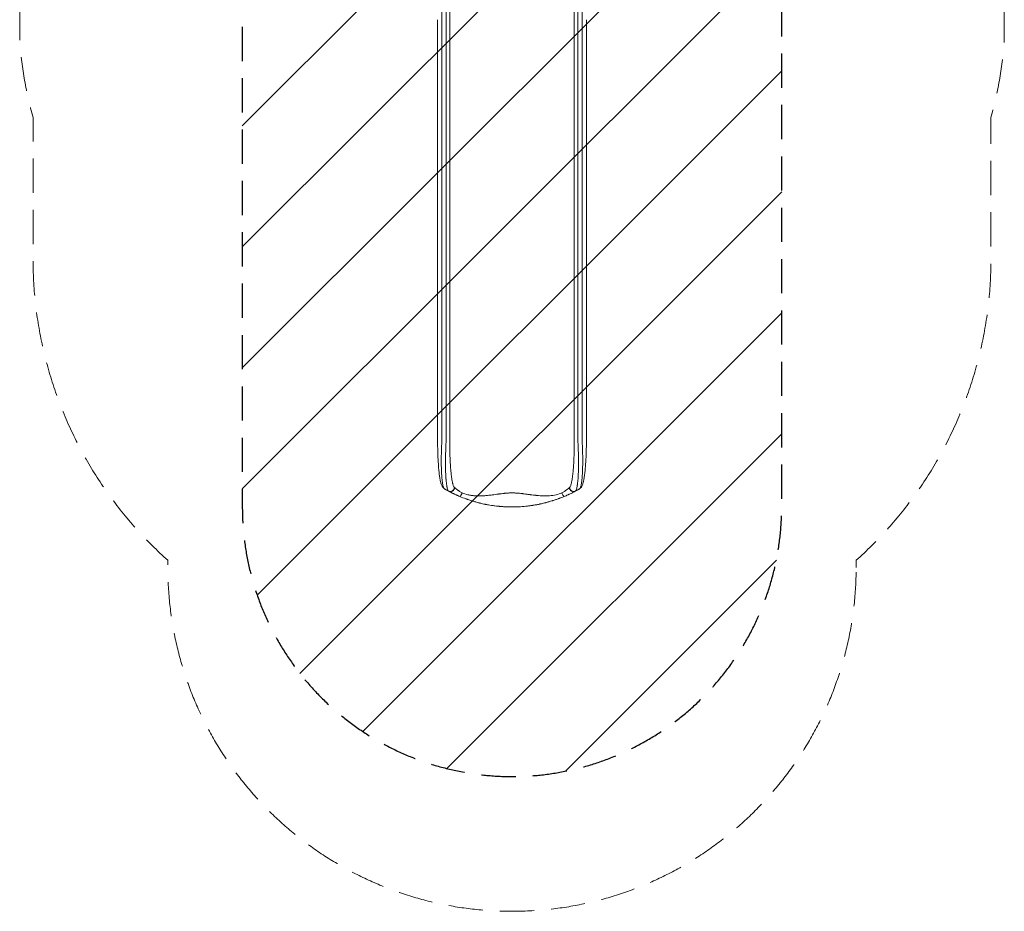
# Model space of a CAD drawing. Units: millimetres. Extents: x -1825 to 1826, y -3016 to 3016.
# Drawn here: x -1825 to 1826, y -3016 to 292 of the extents above; entities that cross this region are included whole.
import ezdxf

# ---------------------------------------------------------------- set-up
doc = ezdxf.new("R2010")
doc.units = ezdxf.units.MM
doc.header["$LTSCALE"] = 20
doc.linetypes.add('HIDDEN', pattern=[9.525, 6.35, -3.175])
for name, color, linetype in [('2d', 230, 'Continuous'), ('EN-Free_Space', 10, 'HIDDEN'), ('EN-Free_Space_Hatch', 10, 'HIDDEN'), ('EN-Safetyzone', 93, 'HIDDEN')]:
    doc.layers.add(name, color=color, linetype=linetype)

msp = doc.modelspace()

# ---------------------------------------------------------------- hatches: boundary and pattern name
at = {"layer": 'EN-Free_Space_Hatch'}
h = msp.add_hatch(dxfattribs=at)
h.set_pattern_fill('ANSI31', color=256, scale=100)
edge = h.paths.add_edge_path()
edge.add_arc((0, 599.3), 1000, 90, 180)
edge.add_line((-1000, 599.3), (-1000, -1515.7))
edge.add_arc((0, -1515.7), 1000, 180, 270)
edge.add_arc((0, -1515.7), 1000, 270, 360)
edge.add_line((1000, -1515.7), (1000, 599.3))
edge.add_arc((0, 599.3), 1000, 0, 90)

# ---------------------------------------------------------------- linework, layer by layer
at = {"layer": '2d', "lineweight": 0}
for p, q in [((-276, -600.8), (-276, 291.8)), ((-244.4, -609.1), (-244.4, 283.4)), ((-230.8, 291.4), (-230.8, -601.2)), ((230.8, -601.2), (230.8, 291.4)), ((244.4, 283.4), (244.4, -609.1)), ((276, -600.8), (276, 291.8)), ((-276, -1258.2), (-276, -1127.5)), ((-244.4, -1275.5), (-244.4, -1128.2)), ((-230.8, -1127.5), (-230.8, -1274.9)), ((230.8, -1274.9), (230.8, -1127.5)), ((244.4, -1128.2), (244.4, -1275.5)), ((276, -1258.2), (276, -1127.5))]:
    msp.add_line(p, q, dxfattribs=at)
for centre, major_axis, ratio, start_param, end_param in [((-228.6, -1443.3), (-10.1, -11.1), 0.982536, 0.253349, 2.291232), ((-227.4, -1444.1), (-7, -13.2), 0.957674, 0, 2.027472), ((227.4, -1444.1), (7, -13.2), 0.957674, 4.255713, 6.283185), ((228.6, -1443.3), (10.1, -11.1), 0.982536, 3.991953, 6.029836)]:
    msp.add_ellipse(centre, major_axis=major_axis, ratio=ratio, start_param=start_param, end_param=end_param, dxfattribs=at)
for points in [[(-259.7, 547.3), (-259.7, 451.4), (-259.7, 358.2), (-259.7, 282.6)], [(259.7, 282.6), (259.7, 358.2), (259.7, 451.4), (259.7, 547.3)], [(-259.7, 282.6), (-259.7, -14.9), (-259.7, -312.4), (-259.7, -610)], [(259.7, -610), (259.7, -312.4), (259.7, -14.9), (259.7, 282.6)], [(-259.7, -610), (-259.7, -759.9), (-259.7, -938.2), (-259.7, -1128.2)], [(259.7, -1128.2), (259.7, -938.2), (259.7, -759.9), (259.7, -610)], [(-259.7, -1128.2), (-259.7, -1171.8), (-259.7, -1215.4), (-259.7, -1258.9)], [(259.7, -1258.9), (259.7, -1215.4), (259.7, -1171.8), (259.7, -1128.2)], [(-252.8, -1445.6), (-252.1, -1447.1), (-250.8, -1448.2), (-249.1, -1449.2)], [(-234.4, -1457.3), (-235, -1457), (-235.4, -1456.8), (-235.6, -1456.5)], [(-213.8, -1443.4), (-213.6, -1443.7), (-213.3, -1444), (-212.9, -1444.3)], [(212.9, -1444.3), (213.3, -1444), (213.6, -1443.7), (213.8, -1443.4)], [(235.6, -1456.5), (235.4, -1456.8), (235, -1457), (234.4, -1457.3)], [(249.1, -1449.2), (250.8, -1448.2), (252.1, -1447.1), (252.8, -1445.6)]]:
    msp.add_open_spline(points, degree=3, dxfattribs=at)
for points, knots in [([(-244.4, 283.4), (-244.4, 292.8), (-244.4, 302.5), (-244.4, 314.9), (-244.4, 317.4), (-244.4, 322.4), (-244.4, 324.9), (-244.4, 332.6), (-244.4, 337.7), (-244.4, 353.3), (-244.4, 363.9), (-244.4, 385.5), (-244.4, 396.5), (-244.4, 419), (-244.4, 430.4), (-244.4, 453.3), (-244.4, 464.8), (-244.4, 482.3), (-244.4, 488.1), (-244.4, 497), (-244.4, 499.9), (-244.4, 505.8), (-244.4, 508.8), (-244.4, 523.6), (-244.4, 535.4), (-244.4, 547.3)], [0, 0, 0, 0, 0.0356122, 0.0356122, 0.0445152, 0.0445152, 0.0534183, 0.0534183, 0.0712243, 0.0712243, 0.1068365, 0.1068365, 0.1424487, 0.1424487, 0.1780609, 0.1780609, 0.213673, 0.213673, 0.2314791, 0.2314791, 0.2403822, 0.2403822, 0.2492852, 0.2492852, 0.2848974, 0.2848974, 0.2848974, 0.2848974]), ([(-230.8, 547.3), (-230.8, 535.8), (-230.8, 524.3), (-230.8, 509.9), (-230.8, 507.1), (-230.8, 501.3), (-230.8, 498.5), (-230.8, 489.9), (-230.8, 484.2), (-230.8, 467.3), (-230.8, 456.1), (-230.8, 433.9), (-230.8, 422.9), (-230.8, 401.1), (-230.8, 390.4), (-230.8, 369.4), (-230.8, 359.1), (-230.8, 344), (-230.8, 339), (-230.8, 331.6), (-230.8, 329.2), (-230.8, 324.3), (-230.8, 321.8), (-230.8, 309.8), (-230.8, 300.4), (-230.8, 291.4)], [0, 0, 0, 0, 0.0345458, 0.0345458, 0.0431822, 0.0431822, 0.0518187, 0.0518187, 0.0690916, 0.0690916, 0.1036373, 0.1036373, 0.1381831, 0.1381831, 0.1727289, 0.1727289, 0.2072747, 0.2072747, 0.2245476, 0.2245476, 0.233184, 0.233184, 0.2418205, 0.2418205, 0.2763662, 0.2763662, 0.2763662, 0.2763662]), ([(230.8, 291.4), (230.8, 300.4), (230.8, 309.8), (230.8, 321.8), (230.8, 324.3), (230.8, 329.2), (230.8, 331.6), (230.8, 339), (230.8, 344), (230.8, 359.1), (230.8, 369.4), (230.8, 390.4), (230.8, 401.1), (230.8, 422.9), (230.8, 433.9), (230.8, 456.1), (230.8, 467.3), (230.8, 484.2), (230.8, 489.9), (230.8, 498.5), (230.8, 501.3), (230.8, 507.1), (230.8, 509.9), (230.8, 524.3), (230.8, 535.8), (230.8, 547.3)], [0, 0, 0, 0, 0.0345453, 0.0345453, 0.0431816, 0.0431816, 0.0518179, 0.0518179, 0.0690905, 0.0690905, 0.1036358, 0.1036358, 0.138181, 0.138181, 0.1727263, 0.1727263, 0.2072715, 0.2072715, 0.2245441, 0.2245441, 0.2331804, 0.2331804, 0.2418168, 0.2418168, 0.276362, 0.276362, 0.276362, 0.276362]), ([(244.4, 547.3), (244.4, 535.4), (244.4, 523.6), (244.4, 508.8), (244.4, 505.8), (244.4, 499.9), (244.4, 497), (244.4, 488.1), (244.4, 482.3), (244.4, 464.8), (244.4, 453.3), (244.4, 430.4), (244.4, 419), (244.4, 396.5), (244.4, 385.5), (244.4, 363.9), (244.4, 353.3), (244.4, 337.7), (244.4, 332.6), (244.4, 324.9), (244.4, 322.4), (244.4, 317.4), (244.4, 314.9), (244.4, 302.5), (244.4, 292.8), (244.4, 283.4)], [0, 0, 0, 0, 0.0356127, 0.0356127, 0.0445159, 0.0445159, 0.0534191, 0.0534191, 0.0712254, 0.0712254, 0.1068381, 0.1068381, 0.1424509, 0.1424509, 0.1780636, 0.1780636, 0.2136763, 0.2136763, 0.2314826, 0.2314826, 0.2403858, 0.2403858, 0.249289, 0.249289, 0.2849017, 0.2849017, 0.2849017, 0.2849017]), ([(-276, -1127.5), (-276, -1124.1), (-276, -1120.8), (-276, -1108.2), (-276, -1098.8), (-276, -1080.2), (-276, -1071), (-276, -1052.5), (-276, -1043.3), (-276, -1025), (-276, -1015.9), (-276, -997.7), (-276, -988.6), (-276, -970.6), (-276, -961.7), (-276, -943.8), (-276, -934.9), (-276, -917.2), (-276, -908.4), (-276, -890.9), (-276, -882.2), (-276, -864.9), (-276, -856.3), (-276, -839.2), (-276, -830.7), (-276, -813.8), (-276, -805.4), (-276, -788.7), (-276, -780.4), (-276, -763.9), (-276, -755.7), (-276, -739.4), (-276, -731.4), (-276, -715.3), (-276, -707.4), (-276, -691.6), (-276, -683.7), (-276, -668.2), (-276, -660.5), (-276, -645.2), (-276, -637.6), (-276, -622.6), (-276, -615.1), (-276, -605.4), (-276, -603.1), (-276, -600.8)], [0, 0, 0, 0, 10.000129, 10.000129, 38.03755, 38.03755, 65.994471, 65.994471, 93.844281, 93.844281, 121.598648, 121.598648, 149.269285, 149.269285, 176.867884, 176.867884, 204.406116, 204.406116, 231.895628, 231.895628, 259.348054, 259.348054, 286.775007, 286.775007, 314.189533, 314.189533, 341.604069, 341.604069, 369.033441, 369.033441, 396.489211, 396.489211, 423.982906, 423.982906, 451.526015, 451.526015, 479.129994, 479.129994, 506.806267, 506.806267, 534.566229, 534.566229, 562.421247, 562.421247, 571.250205, 571.250205, 571.250205, 571.250205]), ([(-244.4, -1128.2), (-244.4, -1116.4), (-244.4, -1104.7), (-244.4, -1081.3), (-244.4, -1069.7), (-244.4, -1034.8), (-244.4, -1011.7), (-244.4, -977.3), (-244.4, -965.8), (-244.4, -948.7), (-244.4, -943), (-244.4, -931.7), (-244.4, -926), (-244.4, -897.8), (-244.4, -875.6), (-244.4, -831.5), (-244.4, -809.9), (-244.4, -767.5), (-244.4, -746.6), (-244.4, -721), (-244.4, -715.9), (-244.4, -705.8), (-244.4, -700.8), (-244.4, -685.8), (-244.4, -675.9), (-244.4, -646.7), (-244.4, -627.6), (-244.4, -609.1)], [0, 0, 0, 0, 0.0352409, 0.0352409, 0.0704819, 0.0704819, 0.1409638, 0.1409638, 0.1762047, 0.1762047, 0.1938252, 0.1938252, 0.2114457, 0.2114457, 0.2819276, 0.2819276, 0.3524095, 0.3524095, 0.4228913, 0.4228913, 0.4405118, 0.4405118, 0.4581323, 0.4581323, 0.4933732, 0.4933732, 0.5638551, 0.5638551, 0.5638551, 0.5638551]), ([(-230.8, -601.2), (-230.8, -620), (-230.8, -639.3), (-230.8, -668.9), (-230.8, -678.9), (-230.8, -694.2), (-230.8, -699.3), (-230.8, -709.5), (-230.8, -714.7), (-230.8, -740.6), (-230.8, -761.8), (-230.8, -804.8), (-230.8, -826.7), (-230.8, -871.4), (-230.8, -894), (-230.8, -922.6), (-230.8, -928.3), (-230.8, -939.8), (-230.8, -945.6), (-230.8, -962.9), (-230.8, -974.5), (-230.8, -1009.4), (-230.8, -1032.8), (-230.8, -1068.2), (-230.8, -1080), (-230.8, -1103.7), (-230.8, -1115.6), (-230.8, -1127.5)], [0, 0, 0, 0, 0.0713154, 0.0713154, 0.106973, 0.106973, 0.1248019, 0.1248019, 0.1426307, 0.1426307, 0.2139461, 0.2139461, 0.2852614, 0.2852614, 0.3565768, 0.3565768, 0.3744056, 0.3744056, 0.3922345, 0.3922345, 0.4278921, 0.4278921, 0.4992075, 0.4992075, 0.5348652, 0.5348652, 0.5705229, 0.5705229, 0.5705229, 0.5705229]), ([(230.8, -1127.5), (230.8, -1115.6), (230.8, -1103.7), (230.8, -1080), (230.8, -1068.2), (230.8, -1032.8), (230.8, -1009.4), (230.8, -974.5), (230.8, -962.9), (230.8, -945.6), (230.8, -939.8), (230.8, -928.3), (230.8, -922.6), (230.8, -894), (230.8, -871.4), (230.8, -826.7), (230.8, -804.8), (230.8, -761.8), (230.8, -740.6), (230.8, -714.7), (230.8, -709.5), (230.8, -699.3), (230.8, -694.2), (230.8, -678.9), (230.8, -668.9), (230.8, -639.3), (230.8, -620), (230.8, -601.2)], [0, 0, 0, 0, 0.035732, 0.035732, 0.071464, 0.071464, 0.142928, 0.142928, 0.17866, 0.17866, 0.196526, 0.196526, 0.214392, 0.214392, 0.285856, 0.285856, 0.35732, 0.35732, 0.428784, 0.428784, 0.44665, 0.44665, 0.4645159, 0.4645159, 0.5002479, 0.5002479, 0.5717119, 0.5717119, 0.5717119, 0.5717119]), ([(244.4, -609.1), (244.4, -627.6), (244.4, -646.7), (244.4, -675.9), (244.4, -685.8), (244.4, -700.8), (244.4, -705.8), (244.4, -715.9), (244.4, -721), (244.4, -746.6), (244.4, -767.5), (244.4, -809.9), (244.4, -831.5), (244.4, -875.6), (244.4, -897.8), (244.4, -926), (244.4, -931.7), (244.4, -943), (244.4, -948.7), (244.4, -965.8), (244.4, -977.3), (244.4, -1011.7), (244.4, -1034.8), (244.4, -1069.7), (244.4, -1081.3), (244.4, -1104.7), (244.4, -1116.4), (244.4, -1128.2)], [0, 0, 0, 0, 0.0703354, 0.0703354, 0.1055031, 0.1055031, 0.1230869, 0.1230869, 0.1406707, 0.1406707, 0.2110061, 0.2110061, 0.2813415, 0.2813415, 0.3516768, 0.3516768, 0.3692607, 0.3692607, 0.3868445, 0.3868445, 0.4220122, 0.4220122, 0.4923476, 0.4923476, 0.5275153, 0.5275153, 0.5626829, 0.5626829, 0.5626829, 0.5626829]), ([(276, -600.8), (276, -603.4), (276, -606), (276, -616.1), (276, -623.6), (276, -638.8), (276, -646.4), (276, -661.8), (276, -669.6), (276, -685.2), (276, -693.1), (276, -709), (276, -717), (276, -733.1), (276, -741.3), (276, -757.6), (276, -765.8), (276, -782.4), (276, -790.7), (276, -807.5), (276, -815.9), (276, -832.8), (276, -841.3), (276, -858.5), (276, -867.1), (276, -884.4), (276, -893.1), (276, -910.6), (276, -919.4), (276, -937), (276, -945.9), (276, -963.7), (276, -972.6), (276, -990.6), (276, -999.6), (276, -1017.7), (276, -1026.7), (276, -1045), (276, -1054.1), (276, -1072.5), (276, -1081.7), (276, -1100.1), (276, -1109.4), (276, -1121.6), (276, -1124.5), (276, -1127.5)], [0, 0, 0, 0, 10.000129, 10.000129, 38.036609, 38.036609, 65.993027, 65.993027, 93.84285, 93.84285, 121.597597, 121.597597, 149.268856, 149.268856, 176.868215, 176.868215, 204.407266, 204.407266, 231.897601, 231.897601, 259.350822, 259.350822, 286.778535, 286.778535, 314.193757, 314.193757, 341.60755, 341.60755, 369.036159, 369.036159, 396.491133, 396.491133, 423.984007, 423.984007, 451.526302, 451.526302, 479.129531, 479.129531, 506.805198, 506.805198, 534.5648, 534.5648, 562.419827, 562.419827, 571.250205, 571.250205, 571.250205, 571.250205]), ([(-258.3, -1440.4), (-259.1, -1439), (-259.8, -1437.7), (-261.1, -1434.7), (-261.8, -1433), (-263, -1429.2), (-263.6, -1427), (-264.7, -1422.6), (-265.3, -1420.4), (-266.2, -1415.7), (-266.7, -1413.3), (-267.6, -1408.3), (-268, -1405.7), (-268.8, -1400.4), (-269.1, -1397.6), (-269.9, -1391.9), (-270.2, -1388.9), (-270.9, -1382.8), (-271.2, -1379.6), (-271.8, -1373), (-272.1, -1369.7), (-272.6, -1362.7), (-272.9, -1359.1), (-273.4, -1351.8), (-273.6, -1348), (-274.1, -1340.3), (-274.3, -1336.4), (-274.6, -1328.3), (-274.8, -1324.1), (-275.1, -1315.7), (-275.2, -1311.4), (-275.5, -1302.6), (-275.6, -1298.1), (-275.8, -1289), (-275.8, -1284.4), (-275.9, -1275), (-276, -1270.2), (-276, -1263), (-276, -1260.6), (-276, -1258.2)], [0, 0, 0, 0, 9.999891, 9.999891, 21.603387, 21.603387, 34.835901, 34.835901, 47.288871, 47.288871, 59.140614, 59.140614, 70.831991, 70.831991, 82.481813, 82.481813, 94.235631, 94.235631, 106.157673, 106.157673, 118.251661, 118.251661, 130.56807, 130.56807, 143.112611, 143.112611, 155.923256, 155.923256, 169.025864, 169.025864, 182.413523, 182.413523, 196.170636, 196.170636, 210.237027, 210.237027, 224.670074, 224.670074, 231.894611, 231.894611, 231.894611, 231.894611]), ([(-259.7, -1258.9), (-260.3, -1269), (-260.7, -1279), (-261.5, -1299), (-261.8, -1308.9), (-262.2, -1328.4), (-262.3, -1338), (-262.2, -1351.9), (-262.2, -1356.5), (-262.1, -1363.2), (-262, -1365.4), (-262, -1368.7), (-261.9, -1370.3), (-261.9, -1372.2), (-261.8, -1373.1), (-261.8, -1373.6), (-261.8, -1373.8), (-261.8, -1373.9), (-261.8, -1374), (-261.5, -1382.8), (-261.2, -1391.1), (-260.4, -1402.5), (-260.1, -1406.1), (-259.6, -1411.3), (-259.5, -1413), (-259.2, -1415.5), (-259.1, -1416.7), (-258.9, -1418), (-258.8, -1418.7), (-258.8, -1419.1), (-258.8, -1419.2), (-258.8, -1419.3), (-258.7, -1419.3), (-258.7, -1419.4), (-258, -1425.8), (-257.1, -1431.2), (-255.1, -1440), (-254, -1443.4), (-252.8, -1445.6)], [0, 0, 0, 0, 0.125, 0.125, 0.25, 0.25, 0.375, 0.375, 0.4375, 0.4375, 0.46875, 0.46875, 0.484375, 0.492187, 0.496094, 0.498047, 0.499023, 0.499023, 0.5, 0.5, 0.625, 0.625, 0.6875, 0.6875, 0.71875, 0.71875, 0.734375, 0.742187, 0.746094, 0.748047, 0.749023, 0.749512, 0.749512, 0.75, 0.75, 0.875, 0.875, 1, 1, 1, 1]), ([(-235.6, -1456.5), (-236.3, -1455.9), (-236.9, -1455), (-238, -1452.6), (-238.6, -1451.1), (-239.7, -1447.6), (-240.2, -1445.6), (-240.8, -1442.7), (-240.9, -1442.1), (-241.2, -1440.9), (-241.3, -1440.2), (-241.7, -1438.3), (-241.9, -1437), (-242.5, -1432.9), (-242.9, -1429.9), (-243.7, -1423.5), (-244, -1420.1), (-244.4, -1415.6), (-244.5, -1414.7), (-244.7, -1412.8), (-244.7, -1411.9), (-245, -1409.1), (-245.1, -1407.1), (-245.5, -1401.3), (-245.7, -1397.2), (-246.1, -1388.8), (-246.2, -1384.5), (-246.4, -1377.8), (-246.4, -1375.5), (-246.5, -1370.9), (-246.6, -1368.6), (-246.7, -1361.6), (-246.7, -1356.8), (-246.7, -1347.2), (-246.6, -1342.3), (-246.5, -1332.4), (-246.4, -1327.3), (-246.2, -1319.7), (-246.1, -1317.1), (-246, -1312), (-245.9, -1309.4), (-245.4, -1296.5), (-244.9, -1286), (-244.4, -1275.5)], [0, 0, 0, 0, 0.0156326, 0.0156326, 0.0312651, 0.0312651, 0.0468977, 0.0468977, 0.0508059, 0.0508059, 0.054714, 0.054714, 0.0625303, 0.0625303, 0.0781629, 0.0781629, 0.0937954, 0.0937954, 0.0977036, 0.0977036, 0.1016117, 0.1016117, 0.109428, 0.109428, 0.1250606, 0.1250606, 0.1406932, 0.1406932, 0.1485095, 0.1485095, 0.1563257, 0.1563257, 0.1719583, 0.1719583, 0.1875909, 0.1875909, 0.2032235, 0.2032235, 0.2110398, 0.2110398, 0.218856, 0.218856, 0.2501212, 0.2501212, 0.2501212, 0.2501212]), ([(-230.8, -1274.9), (-230.8, -1284.5), (-230.7, -1294.1), (-230.5, -1306), (-230.5, -1308.4), (-230.4, -1313.1), (-230.3, -1315.5), (-230.1, -1322.5), (-230, -1327.2), (-229.5, -1340.9), (-229, -1349.8), (-228.4, -1360.6), (-228.2, -1362.8), (-228, -1366), (-227.9, -1367), (-227.8, -1369.2), (-227.7, -1370.2), (-227.3, -1375.4), (-227, -1379.4), (-226.3, -1387.3), (-225.9, -1391), (-225.3, -1396.5), (-225, -1398.3), (-224.6, -1401.9), (-224.4, -1403.6), (-223.7, -1408.7), (-223.2, -1411.9), (-222.2, -1417.9), (-221.7, -1420.7), (-220.9, -1424.6), (-220.6, -1425.9), (-220, -1428.3), (-219.7, -1429.5), (-218.8, -1432.8), (-218.2, -1434.7), (-217, -1438.1), (-216.4, -1439.5), (-215.1, -1441.9), (-214.4, -1442.8), (-213.8, -1443.4)], [0, 0, 0, 0, 0.0289528, 0.0289528, 0.036191, 0.036191, 0.0434292, 0.0434292, 0.0579056, 0.0579056, 0.0868585, 0.0868585, 0.0940967, 0.0940967, 0.0977158, 0.0977158, 0.1013349, 0.1013349, 0.1158113, 0.1158113, 0.1302877, 0.1302877, 0.1375259, 0.1375259, 0.1447641, 0.1447641, 0.1592405, 0.1592405, 0.1737169, 0.1737169, 0.1809551, 0.1809551, 0.1881933, 0.1881933, 0.2026697, 0.2026697, 0.2171461, 0.2171461, 0.2316225, 0.2316225, 0.2316225, 0.2316225]), ([(213.8, -1443.4), (214.1, -1443.1), (214.4, -1442.7), (215.1, -1441.8), (215.4, -1441.3), (216.4, -1439.5), (217, -1438.1), (218.3, -1434.7), (218.9, -1432.7), (220, -1428.4), (220.6, -1426), (221.7, -1420.7), (222.2, -1417.8), (223.2, -1411.8), (223.7, -1408.6), (224.6, -1401.9), (225, -1398.4), (225.7, -1392.9), (225.9, -1391), (226.3, -1387.1), (226.4, -1385.2), (227, -1379.3), (227.3, -1375.2), (227.9, -1367), (228.2, -1362.8), (228.8, -1354.2), (229, -1349.8), (229.3, -1343), (229.4, -1340.8), (229.6, -1337.4), (229.6, -1336.2), (229.7, -1333.9), (229.8, -1332.8), (230.2, -1322.4), (230.4, -1313), (230.7, -1294.1), (230.8, -1284.5), (230.8, -1274.9)], [0, 0, 0, 0, 0.0073183, 0.0073183, 0.0146366, 0.0146366, 0.0292731, 0.0292731, 0.0439097, 0.0439097, 0.0585463, 0.0585463, 0.0731829, 0.0731829, 0.0878194, 0.0878194, 0.102456, 0.102456, 0.1097743, 0.1097743, 0.1170926, 0.1170926, 0.1317291, 0.1317291, 0.1463657, 0.1463657, 0.1610023, 0.1610023, 0.1683206, 0.1683206, 0.1719797, 0.1719797, 0.1756389, 0.1756389, 0.204912, 0.204912, 0.2341852, 0.2341852, 0.2341852, 0.2341852]), ([(244.4, -1275.5), (244.9, -1286.1), (245.4, -1296.5), (246.2, -1317), (246.4, -1327.2), (246.6, -1339.7), (246.6, -1342.2), (246.7, -1347.1), (246.7, -1349.6), (246.7, -1356.8), (246.7, -1361.6), (246.5, -1370.9), (246.5, -1375.4), (246.2, -1384.3), (246.1, -1388.7), (245.8, -1393.9), (245.8, -1395), (245.7, -1397.1), (245.6, -1398.1), (245.5, -1401.2), (245.3, -1403.2), (245, -1409.1), (244.7, -1412.9), (244.1, -1420), (243.7, -1423.4), (243.1, -1428.2), (242.9, -1429.8), (242.6, -1432), (242.5, -1432.7), (242.3, -1434.2), (242.2, -1434.9), (241.7, -1438.4), (241.2, -1440.9), (240.2, -1445.5), (239.7, -1447.5), (238.6, -1451.1), (238.1, -1452.5), (237.2, -1454.4), (236.9, -1454.9), (236.3, -1455.8), (236, -1456.2), (235.6, -1456.5)], [0, 0, 0, 0, 0.0313345, 0.0313345, 0.062669, 0.062669, 0.0705026, 0.0705026, 0.0783362, 0.0783362, 0.0940035, 0.0940035, 0.1096707, 0.1096707, 0.125338, 0.125338, 0.1292548, 0.1292548, 0.1331716, 0.1331716, 0.1410052, 0.1410052, 0.1566725, 0.1566725, 0.1723397, 0.1723397, 0.1801733, 0.1801733, 0.1840901, 0.1840901, 0.188007, 0.188007, 0.2036742, 0.2036742, 0.2193414, 0.2193414, 0.2350087, 0.2350087, 0.2428423, 0.2428423, 0.2506759, 0.2506759, 0.2506759, 0.2506759]), ([(252.8, -1445.6), (254, -1443.4), (255.1, -1440), (256.6, -1433.4), (257.1, -1430.9), (257.7, -1426.8), (257.9, -1425.4), (258.3, -1423.1), (258.4, -1422), (258.6, -1420.6), (258.7, -1419.9), (258.7, -1419.6), (258.7, -1419.4), (258.7, -1419.3), (258.8, -1419.3), (258.8, -1419.3), (259.5, -1413.1), (260.1, -1406.1), (260.9, -1394.7), (261.1, -1390.7), (261.4, -1384.5), (261.5, -1382.4), (261.6, -1379.2), (261.7, -1377.6), (261.8, -1375.7), (261.8, -1374.8), (261.8, -1374.3), (261.8, -1374.1), (261.8, -1374), (261.8, -1373.9), (262.1, -1365.3), (262.2, -1356.3), (262.3, -1337.8), (262.2, -1328.3), (261.8, -1308.8), (261.5, -1298.9), (260.7, -1279), (260.3, -1268.9), (259.7, -1258.9)], [0, 0, 0, 0, 0.125, 0.125, 0.1875, 0.1875, 0.21875, 0.21875, 0.234375, 0.242188, 0.246094, 0.248047, 0.249023, 0.249512, 0.249512, 0.25, 0.25, 0.375, 0.375, 0.4375, 0.4375, 0.46875, 0.46875, 0.484375, 0.492188, 0.496094, 0.498047, 0.499023, 0.499023, 0.5, 0.5, 0.625, 0.625, 0.75, 0.75, 0.875, 0.875, 1, 1, 1, 1]), ([(276, -1258.2), (276, -1261.5), (276, -1264.8), (276, -1273.2), (275.9, -1278.2), (275.8, -1288.1), (275.7, -1293), (275.5, -1302.5), (275.4, -1307.1), (275.1, -1316.2), (274.9, -1320.7), (274.6, -1329.4), (274.4, -1333.7), (274, -1342), (273.7, -1346), (273.3, -1353.9), (273, -1357.7), (272.4, -1365.1), (272.2, -1368.7), (271.6, -1375.7), (271.2, -1379.1), (270.6, -1385.6), (270.2, -1388.7), (269.5, -1394.8), (269.1, -1397.7), (268.3, -1403.2), (267.9, -1405.9), (267.1, -1411), (266.7, -1413.4), (265.8, -1418.1), (265.3, -1420.3), (264.3, -1424.5), (263.8, -1426.5), (262.6, -1430.3), (262, -1432.2), (260.7, -1435.8), (259.9, -1437.6), (258.7, -1439.7), (258.5, -1440), (258.3, -1440.4)], [0, 0, 0, 0, 10.001464, 10.001464, 25.233342, 25.233342, 40.003258, 40.003258, 54.316406, 54.316406, 68.282959, 68.282959, 81.896478, 81.896478, 95.167842, 95.167842, 108.125781, 108.125781, 120.785808, 120.785808, 133.206439, 133.206439, 145.375671, 145.375671, 157.354844, 157.354844, 169.170472, 169.170472, 180.839509, 180.839509, 192.513697, 192.513697, 204.246958, 204.246958, 216.372474, 216.372474, 229.382396, 229.382396, 231.893246, 231.893246, 231.893246, 231.893246]), ([(-249.1, -1449.2), (-250.5, -1448.4), (-251.9, -1447.5), (-254.4, -1445.3), (-255.6, -1444.2), (-257.2, -1442.1), (-257.8, -1441.3), (-258.3, -1440.4)], [0, 0, 0, 0, 8.694721, 8.694721, 16.659867, 16.659867, 21.476663, 21.476663, 21.476663, 21.476663]), ([(-193.3, -1476.8), (-195.7, -1475.8), (-198, -1474.8), (-201.4, -1473.3), (-202.5, -1472.8), (-204.7, -1471.8), (-205.8, -1471.4), (-209, -1469.9), (-211.1, -1468.9), (-214.1, -1467.5), (-215.1, -1467.1), (-217, -1466.1), (-217.9, -1465.7), (-220.7, -1464.4), (-222.4, -1463.5), (-224.7, -1462.3), (-225.5, -1461.9), (-227, -1461.2), (-227.7, -1460.8), (-229.7, -1459.8), (-230.9, -1459.2), (-232.9, -1458.1), (-233.8, -1457.7), (-234.4, -1457.3)], [0, 0, 0, 0, 0.00777517, 0.00777517, 0.01166275, 0.01166275, 0.01555033, 0.01555033, 0.0233255, 0.0233255, 0.02721308, 0.02721308, 0.03110066, 0.03110066, 0.03887583, 0.03887583, 0.04276341, 0.04276341, 0.046651, 0.046651, 0.05442616, 0.05442616, 0.06220133, 0.06220133, 0.06220133, 0.06220133]), ([(-212.9, -1444.3), (-212.4, -1444.7), (-211.8, -1445.2), (-210.4, -1446.3), (-209.6, -1446.9), (-208.2, -1448), (-207.8, -1448.4), (-206.7, -1449.1), (-206.2, -1449.5), (-204.6, -1450.7), (-203.4, -1451.6), (-201.6, -1452.9), (-201, -1453.3), (-199.7, -1454.2), (-199, -1454.7), (-197, -1456.1), (-195.6, -1457), (-192.7, -1458.9), (-191.2, -1459.9), (-188.2, -1461.8), (-186.6, -1462.8), (-185, -1463.7)], [0, 0, 0, 0, 0.00560801, 0.00560801, 0.01121601, 0.01121601, 0.01402001, 0.01402001, 0.01682402, 0.01682402, 0.02243202, 0.02243202, 0.02523602, 0.02523602, 0.02804003, 0.02804003, 0.03364803, 0.03364803, 0.03925604, 0.03925604, 0.04486404, 0.04486404, 0.04486404, 0.04486404]), ([(185, -1463.7), (186.6, -1462.8), (188.2, -1461.8), (191.2, -1459.9), (192.7, -1458.9), (194.8, -1457.5), (195.6, -1457), (197, -1456.1), (197.7, -1455.6), (199.7, -1454.2), (201, -1453.3), (203.4, -1451.6), (204.6, -1450.7), (206.2, -1449.5), (206.7, -1449.1), (207.7, -1448.4), (208.2, -1448), (209.6, -1447), (210.4, -1446.3), (211.5, -1445.5), (211.8, -1445.2), (212.4, -1444.7), (212.7, -1444.5), (212.9, -1444.3)], [0, 0, 0, 0, 0.00561929, 0.00561929, 0.01123858, 0.01123858, 0.01404822, 0.01404822, 0.01685786, 0.01685786, 0.02247715, 0.02247715, 0.02809644, 0.02809644, 0.03090608, 0.03090608, 0.03371573, 0.03371573, 0.03933501, 0.03933501, 0.04214466, 0.04214466, 0.0449543, 0.0449543, 0.0449543, 0.0449543]), ([(234.4, -1457.3), (234.1, -1457.5), (233.7, -1457.7), (232.9, -1458.2), (232.4, -1458.4), (230.8, -1459.2), (229.7, -1459.8), (227.7, -1460.9), (227, -1461.2), (225.5, -1462), (224.7, -1462.4), (222.3, -1463.6), (220.6, -1464.4), (217, -1466.2), (215.1, -1467.1), (212.6, -1468.2), (212.1, -1468.5), (211, -1469), (210.5, -1469.2), (209, -1469.9), (207.9, -1470.4), (204.7, -1471.9), (202.5, -1472.9), (198, -1474.8), (195.7, -1475.8), (193.3, -1476.8)], [0, 0, 0, 0, 0.00390696, 0.00390696, 0.00781392, 0.00781392, 0.01562784, 0.01562784, 0.01953479, 0.01953479, 0.02344175, 0.02344175, 0.03125567, 0.03125567, 0.03906959, 0.03906959, 0.04102307, 0.04102307, 0.04297655, 0.04297655, 0.04688351, 0.04688351, 0.05469743, 0.05469743, 0.06251134, 0.06251134, 0.06251134, 0.06251134]), ([(258.3, -1440.4), (257.6, -1441.6), (256.8, -1442.7), (255, -1444.8), (254, -1445.7), (251.9, -1447.4), (250.8, -1448.2), (249.4, -1449), (249.2, -1449.1), (249.1, -1449.2)], [0, 0, 0, 0, 6.596468, 6.596468, 13.279676, 13.279676, 20.390539, 20.390539, 21.478735, 21.478735, 21.478735, 21.478735]), ([(0, -1515.7), (-7.9, -1515.7), (-16.2, -1515.5), (-29, -1514.9), (-33.4, -1514.6), (-40, -1514.1), (-42.3, -1513.9), (-45.6, -1513.6), (-47.3, -1513.4), (-49.3, -1513.3), (-50.3, -1513.2), (-50.8, -1513.1), (-51.1, -1513.1), (-51.2, -1513.1), (-51.3, -1513.1), (-51.3, -1513.1), (-51.3, -1513.1), (-51.3, -1513), (-55.2, -1512.6), (-59.3, -1512.2), (-65.5, -1511.4), (-67.6, -1511.1), (-70.8, -1510.7), (-72.4, -1510.4), (-74.3, -1510.1), (-75.3, -1510), (-75.8, -1509.9), (-76, -1509.9), (-76.1, -1509.9), (-76.2, -1509.9), (-76.2, -1509.8), (-76.2, -1509.8), (-76.2, -1509.8), (-79.8, -1509.3), (-83.7, -1508.7), (-89.7, -1507.6), (-91.8, -1507.2), (-95, -1506.6), (-96.7, -1506.3), (-98.6, -1505.9), (-99.6, -1505.7), (-100.1, -1505.6), (-100.3, -1505.5), (-100.5, -1505.5), (-100.5, -1505.5), (-100.6, -1505.5), (-100.6, -1505.5), (-100.6, -1505.5), (-100.6, -1505.5), (-100.6, -1505.5), (-102.2, -1505.1), (-105, -1504.6), (-111, -1503.2), (-113.3, -1502.7), (-117.1, -1501.8), (-118.5, -1501.5), (-120.6, -1500.9), (-121.7, -1500.6), (-123, -1500.3), (-123.7, -1500.1), (-124.1, -1500.1), (-124.2, -1500), (-124.3, -1500), (-124.4, -1500), (-124.4, -1500), (-124.4, -1500), (-124.4, -1500), (-129.2, -1498.7), (-133.6, -1497.5), (-139.4, -1495.9), (-141.2, -1495.3), (-143.8, -1494.6), (-144.6, -1494.3), (-145.8, -1494), (-146.4, -1493.8), (-147.1, -1493.6), (-147.4, -1493.5), (-147.5, -1493.4), (-147.6, -1493.4), (-147.7, -1493.4), (-147.7, -1493.4), (-147.7, -1493.4), (-147.7, -1493.4), (-147.7, -1493.4), (-152, -1492.1), (-156, -1490.8), (-161.7, -1488.8), (-163.6, -1488.2), (-166.2, -1487.2), (-167.6, -1486.8), (-169.1, -1486.2), (-169.8, -1486), (-170.2, -1485.8), (-170.4, -1485.8), (-170.5, -1485.7), (-170.5, -1485.7), (-170.5, -1485.7), (-170.6, -1485.7), (-170.6, -1485.7), (-178.6, -1482.8), (-186.2, -1479.8), (-193.3, -1476.8)], [0.5002861, 0.5002861, 0.5002861, 0.5002861, 0.5627504, 0.5627504, 0.5939825, 0.5939825, 0.6095985, 0.6095985, 0.6174066, 0.6213106, 0.6232626, 0.6242386, 0.6247266, 0.6249706, 0.6250926, 0.6251536, 0.6251536, 0.6252146, 0.6252146, 0.6564467, 0.6564467, 0.6720628, 0.6720628, 0.6798708, 0.6837748, 0.6857268, 0.6867028, 0.6871908, 0.6874348, 0.6875568, 0.6876178, 0.6876178, 0.6876788, 0.6876788, 0.7189109, 0.7189109, 0.734527, 0.734527, 0.742335, 0.746239, 0.7481911, 0.7491671, 0.7496551, 0.7498991, 0.7500211, 0.7500821, 0.7501126, 0.7501278, 0.7501278, 0.7501431, 0.7501431, 0.7813752, 0.7813752, 0.7969912, 0.7969912, 0.8047993, 0.8047993, 0.8087033, 0.8106553, 0.8116313, 0.8121193, 0.8123633, 0.8124853, 0.8125463, 0.8125768, 0.8125768, 0.8126073, 0.8126073, 0.8438394, 0.8438394, 0.8594555, 0.8594555, 0.8672635, 0.8672635, 0.8711675, 0.8731195, 0.8740955, 0.8745835, 0.8748275, 0.8749495, 0.8750105, 0.875041, 0.875041, 0.8750715, 0.8750715, 0.9063036, 0.9063036, 0.9219197, 0.9219197, 0.9297277, 0.9336318, 0.9355838, 0.9365598, 0.9370478, 0.9372918, 0.9374138, 0.9374748, 0.9374748, 0.9375358, 0.9375358, 1, 1, 1, 1]), ([(-185, -1463.7), (-178.3, -1466.6), (-171.1, -1468.9), (-159.5, -1471.5), (-155.5, -1472.2), (-149.4, -1473.1), (-147.3, -1473.4), (-144.1, -1473.7), (-142.5, -1473.9), (-140.6, -1474), (-139.7, -1474.1), (-139.2, -1474.2), (-139, -1474.2), (-138.8, -1474.2), (-138.8, -1474.2), (-138.8, -1474.2), (-138.7, -1474.2), (-138.7, -1474.2), (-131.7, -1474.7), (-124.2, -1474.9), (-112.2, -1474.6), (-108, -1474.4), (-101.7, -1474), (-99.5, -1473.8), (-96.2, -1473.5), (-94.5, -1473.4), (-92.6, -1473.2), (-91.6, -1473.1), (-91.1, -1473.1), (-90.9, -1473), (-90.7, -1473), (-90.7, -1473), (-90.6, -1473), (-90.6, -1473), (-90.6, -1473), (-90.6, -1473), (-87.3, -1472.7), (-83.8, -1472.3), (-77.9, -1471.6), (-75.9, -1471.3), (-72.7, -1470.9), (-71.1, -1470.7), (-69.1, -1470.5), (-68.1, -1470.3), (-67.6, -1470.3), (-67.4, -1470.3), (-67.3, -1470.2), (-67.2, -1470.2), (-67.2, -1470.2), (-67.2, -1470.2), (-67.2, -1470.2), (-63.3, -1469.7), (-57.6, -1468.9), (-51, -1468), (-47.6, -1467.6), (-46, -1467.3), (-45.1, -1467.2), (-44.7, -1467.2), (-44.5, -1467.1), (-44.4, -1467.1), (-44.3, -1467.1), (-44.3, -1467.1), (-44.3, -1467.1), (-41, -1466.7), (-37.4, -1466.2), (-32.4, -1465.7), (-31.3, -1465.5), (-30.1, -1465.4), (-29.8, -1465.4), (-29.7, -1465.4), (-29.3, -1465.3), (-28.6, -1465.2), (-26, -1465), (-23.6, -1464.7), (-20.9, -1464.5), (-19.9, -1464.4), (-19, -1464.4), (-18.8, -1464.3), (-18.8, -1464.3), (-18.7, -1464.3), (-18.6, -1464.3), (-18.3, -1464.3), (-17.5, -1464.2), (-14.8, -1464.1), (-10.6, -1463.8), (-6.9, -1463.7), (-4.3, -1463.6), (-2.9, -1463.6), (-1.4, -1463.6), (-0.7, -1463.6), (-0.3, -1463.6), (-0.1, -1463.6), (0, -1463.6), (3.5, -1463.6), (7, -1463.7), (12.5, -1463.9), (14.4, -1464), (17.3, -1464.2), (18.8, -1464.3), (20.5, -1464.4), (21.4, -1464.5), (21.8, -1464.6), (22, -1464.6), (22.2, -1464.6), (22.2, -1464.6), (22.2, -1464.6), (22.2, -1464.6), (22.3, -1464.6), (25.5, -1464.9), (28.9, -1465.2), (34.6, -1465.8), (36.6, -1466), (39.6, -1466.4), (41.1, -1466.6), (43, -1466.8), (43.9, -1466.9), (44.4, -1467), (44.6, -1467), (44.8, -1467), (44.8, -1467), (44.8, -1467), (44.9, -1467), (48.7, -1467.5), (54.5, -1468.3), (61.2, -1469.2), (64.5, -1469.6), (66.2, -1469.9), (66.9, -1470), (67.4, -1470), (67.6, -1470.1), (71.7, -1470.6), (75.6, -1471.1), (81.5, -1471.8), (84.4, -1472.2), (87.8, -1472.5), (89.5, -1472.7), (90.4, -1472.8), (90.8, -1472.8), (91.1, -1472.9), (91.2, -1472.9), (91.2, -1472.9), (91.2, -1472.9), (91.3, -1472.9), (91.3, -1472.9), (100.3, -1473.8), (108.8, -1474.3), (120.7, -1474.7), (124.5, -1474.7), (130.1, -1474.6), (131.9, -1474.5), (134.5, -1474.4), (135.9, -1474.3), (137.4, -1474.2), (138.1, -1474.2), (138.5, -1474.2), (138.7, -1474.1), (138.8, -1474.1), (138.8, -1474.1), (138.9, -1474.1), (138.9, -1474.1), (138.9, -1474.1), (147.6, -1473.5), (155.7, -1472.3), (171.1, -1468.9), (178.3, -1466.6), (185, -1463.7)], [0, 0, 0, 0, 0.0625, 0.0625, 0.09375, 0.09375, 0.109375, 0.109375, 0.117188, 0.121094, 0.123047, 0.124023, 0.124512, 0.124756, 0.124878, 0.124939, 0.124939, 0.125, 0.125, 0.1875, 0.1875, 0.21875, 0.21875, 0.234375, 0.234375, 0.242188, 0.246094, 0.248047, 0.249023, 0.249512, 0.249756, 0.249878, 0.249939, 0.249969, 0.249969, 0.25, 0.25, 0.28125, 0.28125, 0.296875, 0.296875, 0.304688, 0.308594, 0.310547, 0.311523, 0.312012, 0.312256, 0.312378, 0.312439, 0.312439, 0.3125, 0.3125, 0.34375, 0.359375, 0.367188, 0.371094, 0.373047, 0.374023, 0.374512, 0.374756, 0.374878, 0.374878, 0.375, 0.375, 0.40625, 0.40625, 0.414063, 0.415039, 0.415039, 0.416016, 0.416016, 0.417969, 0.421875, 0.4375, 0.4375, 0.445313, 0.446289, 0.446289, 0.446533, 0.446533, 0.446777, 0.447266, 0.449219, 0.453125, 0.46875, 0.484375, 0.484375, 0.492188, 0.496094, 0.498047, 0.499023, 0.499023, 0.5, 0.5, 0.53125, 0.53125, 0.546875, 0.546875, 0.554688, 0.558594, 0.560547, 0.561523, 0.562012, 0.562256, 0.562378, 0.562439, 0.562439, 0.5625, 0.5625, 0.59375, 0.59375, 0.609375, 0.609375, 0.617188, 0.621094, 0.623047, 0.624023, 0.624512, 0.624756, 0.624878, 0.624878, 0.625, 0.625, 0.65625, 0.671875, 0.679688, 0.683594, 0.685547, 0.685547, 0.6875, 0.6875, 0.71875, 0.71875, 0.734375, 0.742188, 0.746094, 0.748047, 0.749023, 0.749512, 0.749756, 0.749878, 0.749939, 0.749939, 0.75, 0.75, 0.8125, 0.8125, 0.84375, 0.84375, 0.859375, 0.859375, 0.867188, 0.871094, 0.873047, 0.874023, 0.874512, 0.874756, 0.874878, 0.874939, 0.874939, 0.875, 0.875, 0.9375, 0.9375, 1, 1, 1, 1]), ([(193.3, -1476.8), (189.8, -1478.3), (186.1, -1479.8), (180.4, -1482), (178.5, -1482.8), (175.6, -1483.9), (174.1, -1484.4), (172.3, -1485.1), (171.5, -1485.4), (171, -1485.5), (170.8, -1485.6), (170.7, -1485.6), (170.6, -1485.7), (170.6, -1485.7), (167.2, -1486.9), (163.6, -1488.2), (157.9, -1490.1), (156, -1490.7), (153, -1491.7), (151.5, -1492.2), (149.7, -1492.8), (148.7, -1493.1), (148.3, -1493.2), (148.1, -1493.3), (147.9, -1493.3), (147.9, -1493.3), (147.9, -1493.3), (147.9, -1493.3), (147.8, -1493.3), (144.9, -1494.2), (141.5, -1495.3), (135.8, -1496.9), (133.7, -1497.5), (130.5, -1498.4), (129.4, -1498.7), (127.7, -1499.1), (126.8, -1499.3), (125.8, -1499.6), (125.3, -1499.7), (125, -1499.8), (124.9, -1499.8), (124.8, -1499.9), (124.8, -1499.9), (124.8, -1499.9), (124.8, -1499.9), (118.6, -1501.5), (113.6, -1502.6), (107.7, -1504), (106, -1504.3), (103.9, -1504.8), (103.3, -1504.9), (102.4, -1505.1), (102, -1505.2), (101.6, -1505.3), (101.4, -1505.3), (101.3, -1505.3), (101.3, -1505.3), (101.3, -1505.3), (101.3, -1505.3), (101.3, -1505.3), (101.3, -1505.3), (101.2, -1505.3), (96.7, -1506.3), (92.5, -1507.1), (86.4, -1508.2), (84.4, -1508.5), (81.6, -1509), (80.1, -1509.2), (78.5, -1509.5), (77.7, -1509.6), (77.3, -1509.7), (77.1, -1509.7), (77, -1509.7), (77, -1509.7), (77, -1509.7), (77, -1509.7), (76.9, -1509.7), (72.5, -1510.4), (68.2, -1511), (61.9, -1511.8), (59.9, -1512.1), (56.8, -1512.5), (55.3, -1512.6), (53.6, -1512.8), (52.7, -1512.9), (52.3, -1513), (52.1, -1513), (52, -1513), (51.9, -1513), (51.9, -1513), (51.9, -1513), (42.6, -1514), (33.6, -1514.6), (20.6, -1515.3), (16.4, -1515.4), (10.2, -1515.6), (8.1, -1515.6), (5, -1515.7), (3.5, -1515.7), (1.8, -1515.7), (0.9, -1515.7), (0.4, -1515.7), (0.3, -1515.7), (0.2, -1515.7), (0.1, -1515.7), (0.1, -1515.7), (0.1, -1515.7), (0, -1515.7), (0, -1515.7), (0, -1515.7)], [0, 0, 0, 0, 0.0312679, 0.0312679, 0.0469018, 0.0469018, 0.0547188, 0.0586273, 0.0605815, 0.0615586, 0.0620472, 0.0622915, 0.0622915, 0.0625358, 0.0625358, 0.0938036, 0.0938036, 0.1094376, 0.1094376, 0.1172546, 0.121163, 0.1231173, 0.1240944, 0.124583, 0.1248272, 0.1249494, 0.1249494, 0.1250105, 0.1250105, 0.1250715, 0.1563394, 0.1563394, 0.1719734, 0.1719734, 0.1797903, 0.1797903, 0.1836988, 0.1856531, 0.1866302, 0.1871187, 0.187363, 0.1874852, 0.1874852, 0.1875462, 0.1875462, 0.1876073, 0.2188752, 0.2188752, 0.2345091, 0.2345091, 0.2423261, 0.2423261, 0.2462346, 0.2481888, 0.2491659, 0.2496545, 0.2498988, 0.2499598, 0.2499904, 0.2499904, 0.2500209, 0.2500209, 0.2501431, 0.2814109, 0.2814109, 0.2970449, 0.2970449, 0.3048619, 0.3087703, 0.3107246, 0.3117017, 0.3121903, 0.3124345, 0.3124956, 0.3124956, 0.3125567, 0.3125567, 0.3126788, 0.3439467, 0.3439467, 0.3595806, 0.3595806, 0.3673976, 0.3713061, 0.3732603, 0.3742375, 0.374726, 0.3749703, 0.3749703, 0.3750924, 0.3750924, 0.3752146, 0.4377504, 0.4377504, 0.4690182, 0.4690182, 0.4846522, 0.4846522, 0.4924691, 0.4963776, 0.4983319, 0.499309, 0.4997976, 0.4997976, 0.5000418, 0.5000418, 0.500164, 0.500164, 0.5002861, 0.5002861, 0.5002861, 0.5002861]), ([(185, -1463.7), (185.8, -1465.6), (186.6, -1467.4), (188.3, -1470.7), (189.1, -1472.2), (190.6, -1474.6), (191.3, -1475.5), (192.5, -1476.7), (193, -1476.9), (193.3, -1476.8)], [0, 0, 0, 0, 0.25, 0.25, 0.5, 0.5, 0.75, 0.75, 1, 1, 1, 1])]:
    msp.add_open_spline(points, degree=3, knots=knots, dxfattribs=at)
for points, weights, degree in [([(-258.3, -1440.4), (-256.3, -1443.7), (-252.8, -1445.6)], [0.927879253797, 0.929826283869, 1], 2), ([(-234.4, -1457.3), (-239.4, -1454.7), (-244.2, -1452), (-249.1, -1449.2)], [1, 0.999906908219, 0.999906908219, 1], 3), ([(249.1, -1449.2), (244.2, -1452), (239.4, -1454.7), (234.4, -1457.3)], [1, 0.999906908219, 0.999906908219, 1], 3), ([(258.3, -1440.4), (256.3, -1443.7), (252.8, -1445.6)], [0.927879253693, 0.929826281993, 1], 2), ([(-185, -1463.7), (-190.9, -1477.8), (-193.3, -1476.8)], [1, 0.700910692981, 1], 2)]:
    msp.add_rational_spline(points, weights, degree=degree, dxfattribs=at)
at = {"layer": 'EN-Free_Space', "flags": 128}
msp.add_lwpolyline([(0, 1599.3, 0.414214), (-1000, 599.3), (-1000, -1515.7, 0.414214), (0, -2515.7, 0.414214), (1000, -1515.7), (1000, 599.3, 0.414214)], format="xyb", close=True, dxfattribs=at)
at = {"layer": 'EN-Safetyzone'}
for p, q in [((-1276, -1713.7), (-1275.7, -1713.7)), ((1275.7, -1713.7), (1276, -1713.7))]:
    msp.add_line(p, q, dxfattribs=at)
at = {"layer": 'EN-Safetyzone', "lineweight": 0, "flags": 128}
msp.add_lwpolyline([(1276, -1739.7), (1276, -1713.7, 0.213422), (1776, -595.7), (1776, -70.7, 0.046289), (1825.5, 204.8), (1825.5, 1337.8, 0.023713), (1806.5, 1480.2), (1806.5, 1629.6, 0.447436), (0, 2986.3, 0.447436), (-1806.5, 1629.6), (-1806.5, 1480.2, 0.023713), (-1825.5, 1337.8), (-1825.5, 204.8, 0.046289), (-1776, -70.7), (-1776, -595.7, 0.213422), (-1276, -1713.7), (-1276, -1739.7, 1)], format="xyb", close=True, dxfattribs=at)

doc.saveas('drawing.dxf')
